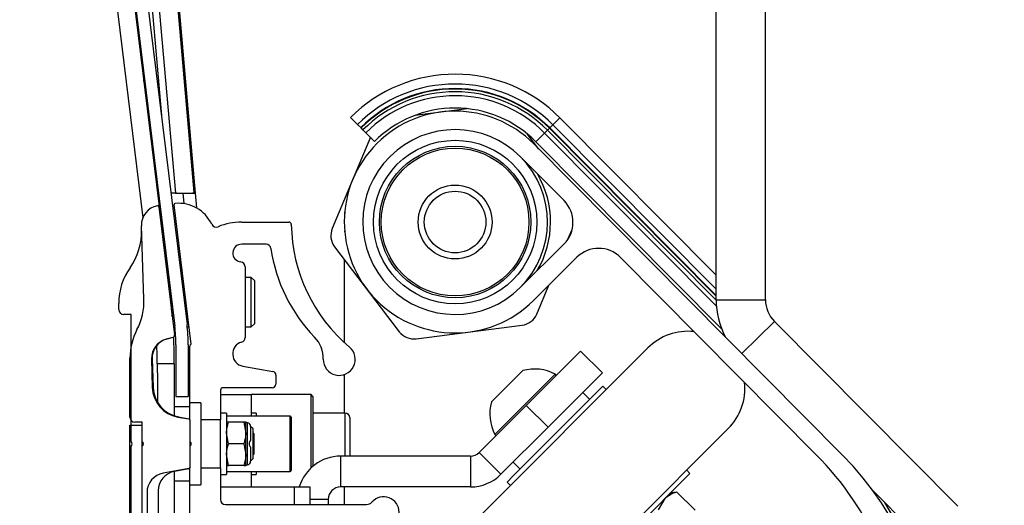
# Paper-space layout 'Sheet8' of a CAD drawing. Units: millimetres. Extents: x 0 to 299, y 1 to 236.
# Drawn here: x 100 to 103, y 76 to 78 of the extents above; entities that cross this region are included whole.
import ezdxf

# ---------------------------------------------------------------- set-up
doc = ezdxf.new("R2010")
doc.units = ezdxf.units.MM
doc.layers.add('SLD-0', color=179, linetype='Continuous')
doc.styles.add('SLDTEXTSTYLE0', font='TXT', dxfattribs={"width": 0.7})
doc.dimstyles.new('SLDDIMSTYLE21', dxfattribs={"dimtxt": 2.645833, "dimasz": 3.302, "dimexe": 0, "dimexo": 0.0625, "dimgap": 0.661458, "dimtad": 1, "dimdec": 0, "dimlfac": 50, "dimrnd": 1e-09, "dimzin": 12, "dimdsep": 46, "dimtxsty": 'SLDTEXTSTYLE0', "dimsah": 1, "dimcen": 0.09, "dimadec": 0, "dimazin": 3, "dimtfac": 1, "dimtdec": 0, "dimtofl": 0, "dimtmove": 0, "dimatfit": 3, "dimfxl": 0, "dimfrac": 2, "dimtolj": 1, "dimtzin": 12, "dimarcsym": 0})
doc.dimstyles.new('SLDDIMSTYLE22', dxfattribs={"dimtxt": 0.18, "dimasz": 3.302, "dimexe": 0, "dimexo": 0.0625, "dimgap": 0, "dimtad": 0, "dimtih": 1, "dimtoh": 1, "dimdec": 0, "dimrnd": 1e-09, "dimzin": 0, "dimdsep": 46, "dimtxsty": 'Standard', "dimblk1": 'NONE', "dimblk2": 'NONE', "dimsah": 1, "dimcen": 0.09, "dimadec": 0, "dimazin": 0, "dimtfac": 3.302, "dimtdec": 0, "dimtofl": 0, "dimtmove": 0, "dimatfit": 3, "dimldrblk": 'NONE', "dimfxl": 0, "dimfrac": 2, "dimtolj": 1, "dimtzin": 0, "dimarcsym": 0})

# ---------------------------------------------------------------- blocks, each defined once
blk = doc.blocks.new('_D_64')
at = {"layer": 'SLD-0'}
for p, q in [((87.0839, 95.3063), (116.5453, 95.3063)), ((115.5453, 95.3063), (115.5453, 83.9631)), ((115.5453, 83.9631), (115.5453, 71.5591))]:
    blk.add_line(p, q, dxfattribs=at)
for points in [[(115.5453, 95.3063), (115.0373, 92.0043), (116.0533, 92.0043)], [(115.5453, 83.9631), (116.0533, 87.2651), (115.0373, 87.2651)]]:
    blk.add_solid(points, dxfattribs=at)
at = {"layer": 'SLD-0', "char_height": 2.64583, "attachment_point": 1, "rotation": 90, "style": 'SLDTEXTSTYLE0'}
for s, insert in [('mm', (112.1347, 76.9242)), ('567', (112.1347, 71.5591))]:
    blk.add_mtext(s, dxfattribs=dict(at, insert=insert))
blk = doc.blocks.new('_D_65')
at = {"layer": 'SLD-0'}
for p, q in [((85.7978, 102.2511), (123.7208, 102.2511)), ((122.7208, 102.2511), (122.7208, 83.9631)), ((122.7208, 83.9631), (122.7208, 71.5591))]:
    blk.add_line(p, q, dxfattribs=at)
for points in [[(122.7208, 102.2511), (122.2128, 98.9491), (123.2288, 98.9491)], [(122.7208, 83.9631), (123.2288, 87.2651), (122.2128, 87.2651)]]:
    blk.add_solid(points, dxfattribs=at)
at = {"layer": 'SLD-0', "char_height": 2.64583, "attachment_point": 1, "rotation": 90, "style": 'SLDTEXTSTYLE0'}
for s, insert in [('mm', (119.3101, 76.9242)), ('914', (119.3101, 71.5591))]:
    blk.add_mtext(s, dxfattribs=dict(at, insert=insert))
blk = doc.blocks.new('_None')

psp = doc.layouts.new('Sheet8')

# ---------------------------------------------------------------- hatches: boundary and pattern name
at = {"linetype": 'Continuous', "lineweight": 18}
h = psp.add_hatch(dxfattribs=at)
h.set_pattern_fill('ANSI31', angle=90, style=0)
edge = h.paths.add_edge_path(flags=0)
edge.add_line((100.17508, 76.78707), (100.17508, 76.95442))
edge.add_arc((99.63508, 76.95442), 0.54, 0, 7)
edge.add_line((100.17106, 77.02022), (99.74479, 80.49194))
edge.add_line((99.74479, 80.49194), (99.70508, 80.48707))
edge.add_line((99.70508, 80.48707), (100.13136, 77.01535))
edge.add_arc((99.63508, 76.95442), 0.5, 0, 7, ccw=False)
edge.add_line((100.13508, 76.95442), (100.13508, 76.78707))
edge.add_line((100.13508, 76.78707), (100.17508, 76.78707))
h = psp.add_hatch(dxfattribs=at)
h.set_pattern_fill('ANSI31', style=0)
edge = h.paths.add_edge_path(flags=0)
edge.add_arc((102.51044, 75.85251), 0.006, 117.98359, 177.68721)
edge.add_arc((101.50526, 75.8931), 1, 315.19682, 357.68721, ccw=False)
edge.add_line((102.21479, 75.18843), (101.57883, 74.54809))
edge.add_arc((101.50788, 74.61855), 0.1, 225.19682, 315.19682, ccw=False)
edge.add_line((101.43741, 74.5476), (101.2955, 74.68854))
edge.add_arc((101.04182, 74.4331), 0.36, 45.19682, 315.19682)
edge.add_line((101.29725, 74.17942), (102.29935, 75.18843))
edge.add_arc((101.58982, 75.8931), 1, 315.19682, 404.80318)
edge.add_line((102.29935, 76.59778), (101.29725, 77.60679))
edge.add_arc((101.04182, 77.3531), 0.36, 44.80318, 314.80318)
edge.add_line((101.2955, 77.09767), (101.43741, 77.23861))
edge.add_arc((101.50788, 77.16765), 0.1, 44.80318, 134.80318, ccw=False)
edge.add_line((101.57883, 77.23812), (102.21479, 76.59778))
edge.add_arc((101.50526, 75.8931), 1, 2.31279, 44.80318, ccw=False)
edge.add_arc((102.51044, 75.9337), 0.006, 182.31279, 242.01641)
edge.add_arc((102.50481, 75.9231), 0.006, -58.57814, 62.01641, ccw=False)
edge.add_arc((102.51106, 75.91286), 0.006, 121.42186, 181.12547)
edge.add_arc((101.50526, 75.8931), 1, -1.12547, 1.12547, ccw=False)
edge.add_arc((102.51106, 75.87334), 0.006, 178.87453, 238.57814)
edge.add_arc((102.50481, 75.8631), 0.006, -62.01641, 58.57814, ccw=False)
edge = h.paths.add_edge_path(flags=0)
edge.add_line((101.39513, 77.28118), (101.25322, 77.14025))
edge.add_arc((101.04182, 77.3531), 0.3, 44.80318, 314.80318, ccw=False)
edge.add_line((101.25468, 77.56451), (101.39561, 77.4226))
edge.add_arc((101.32466, 77.35213), 0.1, -45.19682, 44.80318, ccw=False)
edge = h.paths.add_edge_path(flags=0)
edge.add_arc((101.04182, 74.4331), 0.3, 45.19682, 315.19682, ccw=False)
edge.add_line((101.25322, 74.64596), (101.39513, 74.50503))
edge.add_arc((101.32466, 74.43408), 0.1, -44.80318, 45.19682, ccw=False)
edge.add_line((101.39561, 74.36361), (101.25468, 74.2217))
h = psp.add_hatch(dxfattribs=at)
h.set_pattern_fill('ANSI31', style=0)
edge = h.paths.add_edge_path(flags=0)
edge.add_arc((100.15826, 74.96776), 0.1, 100, 178.5, ccw=False)
edge.add_line((100.1409, 75.06624), (100.17651, 75.07252))
edge.add_arc((100.17582, 75.07646), 0.004, 280, 360)
edge.add_line((100.17982, 75.07646), (100.17982, 75.14394))
edge.add_arc((100.18382, 75.1531), 0.01, 113.57818, 246.42182, ccw=False)
edge.add_line((100.17982, 75.16227), (100.17982, 75.22975))
edge.add_arc((100.17582, 75.22975), 0.004, 0, 80)
edge.add_line((100.17651, 75.23369), (100.09402, 75.24823))
edge.add_arc((100.10514, 75.31126), 0.064, 180, 260, ccw=False)
edge.add_line((100.04114, 75.31126), (100.04114, 76.47495))
edge.add_arc((100.10514, 76.47495), 0.064, 100, 180, ccw=False)
edge.add_line((100.09402, 76.53798), (100.17651, 76.55252))
edge.add_arc((100.17582, 76.55646), 0.004, 280, 360)
edge.add_line((100.17982, 76.55646), (100.17982, 76.70975))
edge.add_arc((100.17582, 76.70975), 0.004, 0, 80)
edge.add_line((100.17651, 76.71369), (100.1409, 76.71997))
edge.add_arc((100.15826, 76.81845), 0.1, 181.5, 260, ccw=False)
edge.add_line((100.0583, 76.81583), (100.05586, 76.90893))
edge.add_arc((100.11984, 76.91061), 0.064, 105, 181.5, ccw=False)
edge.add_line((100.10327, 76.97243), (100.12471, 76.97817))
edge.add_arc((100.12264, 76.9859), 0.008, 285, 367)
edge.add_line((100.13058, 76.98688), (100.07953, 77.40266))
edge.add_arc((100.07556, 77.40218), 0.004, 7, 100.82255)
edge.add_arc((100.08683, 77.34324), 0.064, 100.82255, 182)
edge.add_line((100.02287, 77.34101), (100.02332, 77.328))
edge.add_arc((99.82344, 77.32102), 0.2, -35.48768, 2, ccw=False)
edge.add_arc((100.14914, 77.08881), 0.2, 144.51232, 180)
edge.add_line((99.94914, 77.08881), (99.94914, 77.0691))
edge.add_arc((99.96514, 77.0691), 0.016, 180, 270)
edge.add_line((99.96514, 77.0531), (99.98914, 77.0531))
edge.add_line((99.98914, 77.0531), (99.98914, 76.6411))
edge.add_arc((99.98314, 76.6331), 0.01, -53.1301, 53.1301, ccw=False)
edge.add_line((99.98914, 76.6251), (99.98914, 75.1611))
edge.add_arc((99.98314, 75.1531), 0.01, -53.1301, 53.1301, ccw=False)
edge.add_line((99.98914, 75.1451), (99.98914, 74.7331))
edge.add_line((99.98914, 74.7331), (99.96514, 74.7331))
edge.add_arc((99.96514, 74.7171), 0.016, 90, 180)
edge.add_line((99.94914, 74.7171), (99.94914, 74.6974))
edge.add_arc((100.22914, 74.6974), 0.28, 180, 213.99291)
edge.add_arc((99.798, 74.40667), 0.24, -1.5, 33.99291, ccw=False)
edge.add_line((100.03792, 74.40039), (100.03698, 74.36438))
edge.add_arc((100.10095, 74.3627), 0.064, 178.5, 259.93317)
edge.add_arc((100.09047, 74.30363), 0.004, 259.93317, 353.43795)
edge.add_arc((94.72982, 74.92028), 5.4, 353.43795, 355.19765)
edge.add_arc((100.11561, 74.477), 0.01, 108.92163, 241.66808, ccw=False)
edge.add_arc((94.72982, 74.92028), 5.4, 355.39206, 357.20362)
edge.add_arc((100.1154, 74.65722), 0.008, 357.20362, 440)
edge.add_line((100.11679, 74.6651), (100.06966, 74.67341))
edge.add_arc((100.07314, 74.6931), 0.02, 180, 260, ccw=False)
edge.add_line((100.05314, 74.6931), (100.05314, 74.7731))
edge.add_arc((100.07314, 74.7731), 0.02, 178.5, 180, ccw=False)
edge.add_line((100.05314, 74.77363), (100.0583, 74.97038))
h = psp.add_hatch(dxfattribs=at)
h.set_pattern_fill('ANSI31', angle=90, style=0)
edge = h.paths.add_edge_path(flags=0)
edge.add_arc((100.08182, 74.7731), 0.02, 178, 180, ccw=False)
edge.add_line((100.06183, 74.7738), (100.06876, 74.97218))
edge.add_arc((100.1687, 74.96869), 0.1, 100, 178, ccw=False)
edge.add_line((100.15133, 75.06717), (100.17651, 75.07161))
edge.add_arc((100.17582, 75.07555), 0.004, 280, 360)
edge.add_line((100.17982, 75.07555), (100.17982, 75.23066))
edge.add_arc((100.17582, 75.23066), 0.004, 0, 80)
edge.add_line((100.17651, 75.2346), (100.1307, 75.24268))
edge.add_arc((100.14182, 75.30571), 0.064, 180, 260, ccw=False)
edge.add_line((100.07782, 75.30571), (100.07782, 76.4805))
edge.add_arc((100.14182, 76.4805), 0.064, 100, 180, ccw=False)
edge.add_line((100.1307, 76.54353), (100.17651, 76.55161))
edge.add_arc((100.17582, 76.55555), 0.004, 280, 360)
edge.add_line((100.17982, 76.55555), (100.17982, 76.71066))
edge.add_arc((100.17582, 76.71066), 0.004, 0, 80)
edge.add_line((100.17651, 76.7146), (100.1437, 76.72039))
edge.add_arc((100.16106, 76.81887), 0.1, 182, 260, ccw=False)
edge.add_line((100.06112, 76.81538), (100.05786, 76.90891))
edge.add_arc((100.12182, 76.91114), 0.064, 105, 182, ccw=False)
edge.add_line((100.10525, 76.97296), (100.12471, 76.97817))
edge.add_arc((100.12264, 76.9859), 0.008, 285, 367)
edge.add_line((100.13058, 76.98688), (100.07953, 77.40266))
edge.add_arc((100.07556, 77.40218), 0.004, 7, 100.82255)
edge.add_arc((100.08683, 77.34324), 0.064, 100.82255, 182)
edge.add_line((100.02287, 77.34101), (100.03116, 77.10334))
edge.add_arc((99.83129, 77.09636), 0.2, -27.58456, 2, ccw=False)
edge.add_arc((100.18582, 76.91114), 0.2, 152.41544, 180)
edge.add_line((99.98582, 76.91114), (99.98582, 76.7191))
edge.add_arc((100.00182, 76.7191), 0.016, 180, 270)
edge.add_line((100.00182, 76.7031), (100.02582, 76.7031))
edge.add_line((100.02582, 76.7031), (100.02582, 76.6411))
edge.add_arc((100.01982, 76.6331), 0.01, -53.1301, 53.1301, ccw=False)
edge.add_line((100.02582, 76.6251), (100.02582, 75.1611))
edge.add_arc((100.01982, 75.1531), 0.01, -53.1301, 53.1301, ccw=False)
edge.add_line((100.02582, 75.1451), (100.02582, 75.0831))
edge.add_line((100.02582, 75.0831), (100.00182, 75.0831))
edge.add_arc((100.00182, 75.0671), 0.016, 90, 180)
edge.add_line((99.98582, 75.0671), (99.98582, 74.68635))
edge.add_arc((100.14582, 74.68635), 0.16, 180, 211.94895)
edge.add_arc((99.84035, 74.49585), 0.2, -1.5, 31.94895, ccw=False)
edge.add_line((100.04028, 74.49061), (100.03698, 74.36438))
edge.add_arc((100.10095, 74.3627), 0.064, 178.5, 259.93317)
edge.add_arc((100.09047, 74.30363), 0.004, 259.93317, 353.43795)
edge.add_arc((94.72982, 74.92028), 5.4, 353.43795, 357.21977)
edge.add_arc((100.11547, 74.65874), 0.008, 357.21977, 440)
edge.add_line((100.11686, 74.66662), (100.07835, 74.67341))
edge.add_arc((100.08182, 74.6931), 0.02, 180, 260, ccw=False)
edge.add_line((100.06182, 74.6931), (100.06182, 74.7731))
h = psp.add_hatch(dxfattribs=at)
h.set_pattern_fill('ANSI31', style=0)
edge = h.paths.add_edge_path(flags=0)
edge.add_arc((100.26597, 77.35262), 0.016, 205.54212, 292.51648, ccw=False)
edge.add_arc((100.14326, 77.29398), 0.12, 25.54212, 95.02389)
edge.add_arc((100.13311, 77.40954), 0.004, 95.02389, 187)
edge.add_line((100.12913, 77.40905), (100.1847, 76.95652))
edge.add_arc((100.18582, 76.95062), 0.006, 100.74964, 180)
edge.add_line((100.17982, 76.95062), (100.17982, 76.76591))
edge.add_line((100.17982, 76.76591), (100.21582, 76.76591))
edge.add_line((100.21582, 76.76591), (100.21582, 76.71144))
edge.add_line((100.21582, 76.71144), (100.27982, 76.71144))
edge.add_line((100.27982, 76.71144), (100.27982, 76.80709))
edge.add_arc((100.28782, 76.80709), 0.008, 90, 180, ccw=False)
edge.add_line((100.28782, 76.81509), (100.44782, 76.81509))
edge.add_arc((100.44782, 76.82709), 0.012, 270, 360)
edge.add_line((100.45982, 76.82709), (100.45982, 76.85632))
edge.add_arc((100.44782, 76.85632), 0.012, 0, 80)
edge.add_line((100.4499, 76.86814), (100.35258, 76.8853))
edge.add_arc((100.35952, 76.92469), 0.04, 106.28868, 260, ccw=False)
edge.add_arc((100.34382, 76.97844), 0.016, 286.28868, 360)
edge.add_line((100.35982, 76.97844), (100.35982, 77.20773))
edge.add_arc((100.34382, 77.20773), 0.016, 0, 83.75983)
edge.add_arc((100.34869, 77.25228), 0.02881, 90, 263.75983, ccw=False)
edge.add_line((100.34869, 77.28109), (100.42783, 77.28109))
edge.add_arc((100.42783, 77.26509), 0.016, 8.2076, 90, ccw=False)
edge.add_arc((100.95834, 77.34161), 0.52, 188.2076, 224.18322)
edge.add_arc((100.51373, 76.90949), 0.1, -0.84574, 44.18322, ccw=False)
edge.add_arc((100.66572, 76.90725), 0.052, 179.15426, 410)
edge.add_arc((101.03982, 77.35309), 0.53, 180.85202, 230, ccw=False)
edge.add_arc((100.50188, 77.34509), 0.008, 0.85202, 90)
edge.add_line((100.50188, 77.35309), (100.34869, 77.35309))
edge.add_arc((100.34869, 77.15309), 0.2, 90, 112.51648)
h = psp.add_hatch(dxfattribs=at)
h.set_pattern_fill('ANSI31', style=0)
h.paths.add_polyline_path([(99.98582, 76.6931), (99.98582, 75.0931), (100.02582, 75.0931), (100.02582, 76.6931)], flags=0)
h = psp.add_hatch(dxfattribs=at)
h.set_pattern_fill('ANSI31', style=0)
edge = h.paths.add_edge_path(flags=0)
edge.add_arc((100.75433, 76.46005), 0.024, 270, 318.57197, ccw=False)
edge.add_line((100.75433, 76.43605), (100.29582, 76.43605))
edge.add_arc((100.29582, 76.45205), 0.016, 180, 270, ccw=False)
edge.add_line((100.27982, 76.45205), (100.27982, 76.55477))
edge.add_line((100.27982, 76.55477), (100.21582, 76.55477))
edge.add_line((100.21582, 76.55477), (100.21582, 76.5003))
edge.add_line((100.21582, 76.5003), (100.17982, 76.5003))
edge.add_line((100.17982, 76.5003), (100.17982, 75.28591))
edge.add_line((100.17982, 75.28591), (100.21582, 75.28591))
edge.add_line((100.21582, 75.28591), (100.21582, 75.23144))
edge.add_line((100.21582, 75.23144), (100.27982, 75.23144))
edge.add_line((100.27982, 75.23144), (100.27982, 75.33409))
edge.add_arc((100.29582, 75.33409), 0.016, 90, 180, ccw=False)
edge.add_line((100.29582, 75.35009), (100.75437, 75.35009))
edge.add_arc((100.75437, 75.32609), 0.024, 41.46498, 90, ccw=False)
edge.add_arc((100.80982, 75.37509), 0.05, 221.46498, 498.53502)
edge.add_arc((100.75437, 75.42409), 0.024, 270, 318.53502, ccw=False)
edge.add_line((100.75437, 75.40009), (100.27982, 75.40009))
edge.add_arc((100.27982, 75.44009), 0.04, 180, 270, ccw=False)
edge.add_line((100.23982, 75.44009), (100.23982, 76.34612))
edge.add_arc((100.27982, 76.34612), 0.04, 90, 180, ccw=False)
edge.add_line((100.27982, 76.38612), (100.75433, 76.38612))
edge.add_arc((100.75433, 76.36212), 0.024, 41.42803, 90, ccw=False)
edge.add_arc((100.80982, 76.41109), 0.05, 221.42803, 498.57197)

# ---------------------------------------------------------------- linework, layer by layer
at = {"color": 7, "linetype": 'Continuous', "lineweight": 25}
for p, q in [((99.67675, 80.6931), (100.1164, 77.11247)), ((101.88982, 77.10085), (101.88982, 80.6931)), ((102.04982, 77.10085), (102.04982, 80.6931)), ((99.70508, 80.48707), (100.13136, 77.01535)), ((99.74479, 80.49194), (100.17106, 77.02022)), ((99.68928, 80.11972), (100.0273, 77.36675)), ((99.99759, 78.99917), (100.13336, 77.44728)), ((100.05692, 79.00963), (100.19348, 77.44883)), ((100.06079, 79.00919), (100.19746, 77.4471)), ((100.03075, 77.81001), (100.03248, 77.82066)), ((101.08078, 77.72105), (100.91129, 77.69932)), ((100.72497, 77.66995), (100.70242, 77.69251)), ((101.35975, 77.66886), (101.38238, 77.69134)), ((101.38238, 77.69134), (101.88982, 77.18041)), ((100.73537, 77.65955), (100.72497, 77.66995)), ((100.73642, 77.6585), (100.73537, 77.65955)), ((100.74266, 77.65227), (100.73642, 77.6585)), ((100.75192, 77.64301), (100.74266, 77.65227)), ((101.33272, 77.64201), (101.34201, 77.65124)), ((101.34201, 77.65124), (101.34827, 77.65745)), ((101.34827, 77.65745), (101.34932, 77.6585)), ((101.34932, 77.6585), (101.35975, 77.66886)), ((100.76667, 77.62825), (100.64287, 77.3322)), ((100.78019, 77.61473), (100.75192, 77.64301)), ((101.31387, 77.59005), (101.27638, 77.63925)), ((101.30435, 77.61383), (101.33272, 77.64201)), ((101.33272, 77.64201), (101.89063, 77.08025)), ((102.29935, 76.59778), (101.29725, 77.60679)), ((101.30435, 77.61383), (101.90755, 77.00647)), ((101.39561, 77.4226), (101.25468, 77.56451)), ((100.07834, 77.4471), (100.07531, 77.4471)), ((100.13336, 77.44728), (100.11862, 77.44728)), ((100.13723, 77.4471), (100.11864, 77.4471)), ((100.13336, 77.44728), (100.18467, 77.44728)), ((100.13721, 77.44728), (100.13723, 77.4471)), ((100.13723, 77.4471), (100.19746, 77.4471)), ((100.18467, 77.44728), (100.19348, 77.44883)), ((100.19746, 77.4471), (100.20168, 77.3988)), ((100.07953, 77.40266), (100.13058, 76.98688)), ((100.1847, 76.95652), (100.12913, 77.40905)), ((100.68307, 77.3831), (100.68182, 77.3831)), ((100.03116, 77.10334), (100.02287, 77.34101)), ((100.02332, 77.328), (100.02287, 77.34101)), ((100.34869, 77.35309), (100.50188, 77.35309)), ((101.40946, 77.29913), (101.42195, 77.329)), ((100.68182, 77.3231), (100.68307, 77.3231)), ((100.42783, 77.28109), (100.34869, 77.28109)), ((100.6505, 77.27268), (100.86045, 76.99715)), ((101.25322, 77.14025), (101.39513, 77.28118)), ((101.2955, 77.09767), (101.43741, 77.23861)), ((101.57883, 77.23812), (102.21479, 76.59778)), ((100.35982, 77.20773), (100.35982, 76.97844)), ((100.68182, 77.23158), (100.68182, 76.96227)), ((100.11199, 77.1731), (100.10896, 77.1731)), ((100.15811, 77.1731), (100.15229, 77.1731)), ((100.37982, 77.1731), (100.35982, 77.1731)), ((100.38982, 77.1631), (100.37982, 77.1731)), ((100.37982, 77.0131), (100.37982, 77.1731)), ((100.38982, 77.1631), (100.38982, 77.0231)), ((101.30713, 77.05442), (101.34632, 77.14814)), ((99.94914, 77.0691), (99.94914, 77.08881)), ((101.88982, 77.10085), (102.04982, 77.10085)), ((99.98914, 77.0531), (99.96514, 77.0531)), ((99.98914, 76.6411), (99.98914, 77.0531)), ((100.12736, 77.0131), (100.13163, 77.0131)), ((100.17189, 77.0131), (100.17775, 77.0131)), ((100.35982, 77.0131), (100.37982, 77.0131)), ((100.37982, 77.0131), (100.38982, 77.0231)), ((100.9158, 76.974), (101.2594, 77.01806)), ((102.6743, 76.43085), (102.07886, 77.03038)), ((100.12471, 76.97817), (100.10327, 76.97243)), ((100.12471, 76.97817), (100.10525, 76.97296)), ((100.13508, 76.95442), (100.13508, 76.78707)), ((100.17508, 76.95442), (100.17508, 76.78707)), ((100.17982, 76.76591), (100.17982, 76.95062)), ((101.12397, 76.40079), (101.66742, 76.94424)), ((101.44963, 76.93434), (101.27285, 76.75756)), ((101.52034, 76.86363), (101.44963, 76.93434)), ((99.98582, 76.7191), (99.98582, 76.91114)), ((100.05586, 76.90893), (100.0583, 76.81583)), ((100.05786, 76.90891), (100.06112, 76.81538)), ((100.12982, 76.8931), (100.12982, 76.72388)), ((100.35258, 76.8853), (100.4499, 76.86814)), ((100.07482, 76.86323), (100.07482, 76.76825)), ((100.45982, 76.85632), (100.45982, 76.82709)), ((100.68182, 76.85781), (100.68182, 76.7331)), ((101.15972, 76.76888), (101.26154, 76.8707)), ((101.52034, 76.86363), (101.34357, 76.68685)), ((101.23086, 76.52889), (101.52176, 76.81979)), ((101.53236, 76.80918), (101.52176, 76.81979)), ((100.13508, 76.78707), (100.17508, 76.78707)), ((100.27982, 76.80709), (100.27982, 76.71144)), ((100.27982, 76.7931), (100.37982, 76.7931)), ((100.44782, 76.81509), (100.28782, 76.81509)), ((100.57382, 76.7931), (100.37982, 76.7931)), ((100.37982, 76.7931), (100.37982, 76.7231)), ((100.57982, 76.7871), (100.57382, 76.7931)), ((100.57382, 76.55501), (100.57382, 76.7931)), ((100.57982, 76.7871), (100.57982, 76.56034)), ((101.47933, 76.77736), (101.4567, 76.79999)), ((100.17982, 76.7531), (100.12982, 76.7531)), ((100.21582, 76.76591), (100.17982, 76.76591)), ((100.17982, 76.71066), (100.17982, 76.76591)), ((100.21582, 76.76591), (100.21582, 76.71144)), ((101.27285, 76.75756), (101.12011, 76.60482)), ((101.27285, 76.75756), (101.34357, 76.68685)), ((100.29982, 76.7331), (100.27982, 76.7331)), ((100.29982, 76.7331), (100.29982, 76.5331)), ((100.50582, 76.7231), (100.29982, 76.7231)), ((100.39582, 76.7331), (100.37982, 76.7331)), ((100.39582, 76.7331), (100.39582, 76.7231)), ((100.68482, 76.7331), (100.57982, 76.7331)), ((99.98582, 76.6931), (100.02582, 76.6931)), ((99.98582, 75.0931), (99.98582, 76.6931)), ((100.02582, 76.7031), (100.00182, 76.7031)), ((100.02582, 76.6411), (100.02582, 76.7031)), ((100.02582, 75.0931), (100.02582, 76.6931)), ((100.1409, 76.71997), (100.17651, 76.71369)), ((100.1437, 76.72039), (100.17651, 76.7146)), ((100.17982, 76.71066), (100.17982, 76.55555)), ((100.17982, 76.70975), (100.17982, 76.55646)), ((100.21582, 76.71144), (100.21582, 76.55477)), ((100.27982, 76.71144), (100.21582, 76.71144)), ((100.27982, 76.55477), (100.27982, 76.71144)), ((100.35597, 76.7031), (100.30607, 76.7031)), ((100.35597, 76.7031), (100.36222, 76.6681)), ((100.36744, 76.70171), (100.36222, 76.7031)), ((100.36222, 76.6681), (100.36222, 76.7031)), ((100.38582, 76.68129), (100.37777, 76.68934)), ((100.50982, 76.7191), (100.50982, 76.5471)), ((100.69982, 76.7181), (100.69982, 76.5931)), ((100.30607, 76.6331), (100.29982, 76.6681)), ((100.36222, 76.5981), (100.36222, 76.6681)), ((100.37782, 76.64367), (100.37782, 76.68818)), ((100.38582, 76.58491), (100.38582, 76.68129)), ((100.38914, 76.6653), (100.38582, 76.66862)), ((100.38914, 76.6009), (100.38914, 76.6653)), ((101.34357, 76.68685), (101.19082, 76.53411)), ((101.92905, 76.68261), (101.3856, 76.13916)), ((99.98914, 75.1611), (99.98914, 76.6251)), ((100.02582, 75.1611), (100.02582, 76.6251)), ((100.35597, 76.6331), (100.30607, 76.6331)), ((100.35597, 76.6331), (100.36222, 76.5981)), ((100.30607, 76.5631), (100.29982, 76.5981)), ((100.36222, 76.5631), (100.36222, 76.5981)), ((100.37782, 76.57803), (100.37782, 76.62253)), ((100.38582, 76.59759), (100.38914, 76.6009)), ((100.66982, 76.5931), (100.66982, 76.4931)), ((101.09183, 76.5931), (100.66982, 76.5931)), ((101.09183, 76.5931), (101.09183, 76.4931)), ((101.12011, 76.60482), (101.19082, 76.53411)), ((100.35597, 76.5631), (100.30607, 76.5631)), ((100.36222, 76.5631), (100.36744, 76.5645)), ((100.37777, 76.57687), (100.38582, 76.58491)), ((101.23043, 76.57371), (101.25306, 76.55109)), ((100.17651, 76.55252), (100.09402, 76.53798)), ((100.12982, 76.54337), (100.12982, 75.24284)), ((100.17651, 76.55161), (100.1307, 76.54353)), ((100.17982, 76.5003), (100.17982, 76.55646)), ((100.21582, 76.55477), (100.27982, 76.55477)), ((100.21582, 76.55477), (100.21582, 76.5003)), ((100.27982, 76.55477), (100.27982, 76.45205)), ((100.27982, 76.5331), (100.29982, 76.5331)), ((100.29982, 76.5431), (100.50582, 76.5431)), ((100.37982, 76.5431), (100.37982, 76.4931)), ((100.37982, 76.5331), (100.39582, 76.5331)), ((100.39582, 76.5431), (100.39582, 76.5331)), ((101.5137, 76.24605), (101.8046, 76.53695)), ((101.8046, 76.53695), (101.79399, 76.54755)), ((100.12982, 76.5131), (100.17982, 76.5131)), ((100.17982, 76.5003), (100.21582, 76.5003)), ((100.17982, 75.28591), (100.17982, 76.5003)), ((101.21063, 76.50866), (101.23086, 76.52889)), ((101.21063, 76.50866), (101.22124, 76.49805)), ((100.04114, 76.47495), (100.04114, 75.31126)), ((100.07782, 76.4805), (100.07782, 75.30571)), ((100.27982, 76.4931), (100.51982, 76.4931)), ((100.51982, 76.4931), (100.56982, 76.4931)), ((100.51982, 76.43605), (100.51982, 76.4931)), ((100.56982, 76.4931), (100.56982, 76.43605)), ((101.09183, 76.4931), (100.66982, 76.4931)), ((100.68182, 76.4931), (100.68182, 76.43605)), ((101.75492, 76.47601), (101.73955, 76.47189)), ((101.75518, 76.47519), (101.76131, 76.47748)), ((101.76131, 76.47748), (101.82151, 76.41728)), ((102.56077, 76.3181), (102.39813, 76.48186)), ((100.29582, 76.43605), (100.75433, 76.43605)), ((100.62982, 76.4531), (100.62982, 76.43605)), ((101.70208, 76.41825), (101.72361, 76.45595))]:
    psp.add_line(p, q, dxfattribs=at)
at = {"color": 8, "linetype": 'Continuous', "lineweight": 25}
for p, q in [((99.9742, 79.00161), (100.08928, 77.68623)), ((101.34201, 77.65124), (101.88982, 77.09965)), ((101.34827, 77.65745), (101.88982, 77.11217)), ((101.34932, 77.6585), (101.88982, 77.11428)), ((101.35975, 77.66886), (101.88982, 77.13514)), ((100.1573, 77.4471), (100.16031, 77.41276)), ((100.1164, 77.11247), (100.11518, 77.11232)), ((102.07886, 77.03038), (101.97357, 76.92581)), ((100.12982, 76.8931), (100.07458, 76.8931)), ((101.17126, 76.6633), (101.36711, 76.85916)), ((100.50582, 76.5431), (100.50582, 76.7231)), ((100.68482, 76.5931), (100.68482, 76.7331)), ((100.36744, 76.5645), (100.36744, 76.70171)), ((100.56982, 76.4531), (100.62982, 76.4531))]:
    psp.add_line(p, q, dxfattribs=at)
at = {"color": 7, "linetype": 'Continuous', "lineweight": 25}
for radius in [0.26536, 0.246, 0.24, 0.12, 0.1]:
    psp.add_circle((101.04182, 77.3531), radius, dxfattribs=at)
for centre, radius, start, end in [((101.04182, 77.3531), 0.47999, 44.80318, 135), ((101.04182, 77.3531), 0.44809, 44.80318, 135), ((101.04182, 77.3531), 0.43339, 44.80318, 135), ((101.04182, 77.3531), 0.4319, 44.80318, 135), ((101.04182, 77.3531), 0.42308, 44.80318, 135), ((101.04182, 77.3531), 0.40999, 44.80318, 135), ((101.04182, 77.3531), 0.36, 44.80318, 314.80318), ((101.04182, 77.3531), 0.37, 44.80318, 135), ((101.04182, 77.3531), 0.3, 44.80318, 314.80318), ((101.04182, 77.3531), 0.3, 314.80318, 44.80318), ((100.08683, 77.34324), 0.064, 100.82255, 182), ((100.07556, 77.40218), 0.004, 7, 100.82255), ((100.13311, 77.40954), 0.004, 95.02389, 187), ((100.14326, 77.29398), 0.12, 25.54212, 95.02389), ((101.32466, 77.35213), 0.1, 314.80318, 44.80318), ((100.26597, 77.35262), 0.016, 205.54212, 292.51648), ((100.34869, 77.15309), 0.2, 90, 112.51648), ((100.50188, 77.34509), 0.008, 0.85202, 90), ((101.03982, 77.35309), 0.53, 180.85202, 230), ((100.69822, 77.30905), 0.06, 157.30659, 217.30659), ((99.82344, 77.32102), 0.2, 324.51232, 2), ((100.34869, 77.25228), 0.02881, 90, 263.75983), ((100.42783, 77.26509), 0.016, 8.2076, 90), ((100.95834, 77.34161), 0.52, 188.2076, 224.18322), ((101.50788, 77.16765), 0.1, 44.80318, 134.80318), ((100.14914, 77.08881), 0.2, 144.51232, 180), ((100.34382, 77.20773), 0.016, 0, 83.75983), ((98.32982, 76.8931), 1.8, 4.88175, 7), ((99.83129, 77.09636), 0.2, 332.41544, 2), ((102.14982, 77.10085), 0.26, 180, 207.62603), ((102.14982, 77.10085), 0.1, 180, 224.80318), ((99.96514, 77.0691), 0.016, 180, 270), ((101.25177, 77.07757), 0.06, 277.30659, 337.30659), ((99.63508, 76.95442), 0.5, 0, 7), ((99.63508, 76.95442), 0.54, 0, 7), ((100.18582, 76.91114), 0.2, 152.41544, 180), ((100.12264, 76.9859), 0.008, 285, 7), ((98.32982, 76.8931), 1.8, 0, 2.75838), ((100.34382, 76.97844), 0.016, 286.28868, 0), ((100.51373, 76.90949), 0.1, 359.15426, 44.18322), ((100.90817, 77.03351), 0.06, 217.30659, 277.30659), ((101.79823, 76.81342), 0.185, 83.8889, 135), ((100.11984, 76.91061), 0.064, 105, 181.5), ((100.12182, 76.91114), 0.064, 105, 182), ((98.16982, 76.86323), 1.905, 0, 2.7269), ((100.18582, 76.95062), 0.006, 100.74964, 180), ((100.35952, 76.92469), 0.04, 106.28868, 260), ((100.66572, 76.90725), 0.052, 179.15426, 50), ((100.44782, 76.85632), 0.012, 0, 80), ((101.29966, 76.73076), 0.14504, 62.28589, 105.2373), ((101.36525, 76.85562), 0.004, 315, 62.28589), ((100.44782, 76.82709), 0.012, 270, 0), ((101.79823, 76.81342), 0.185, 315, 5.71745), ((100.15826, 76.81845), 0.1, 181.5, 260), ((100.16106, 76.81887), 0.1, 182, 260), ((100.28782, 76.80709), 0.008, 90, 180), ((101.29966, 76.73076), 0.14504, 164.7627, 207.71411), ((100.50582, 76.7191), 0.004, 0, 90), ((100.68482, 76.7181), 0.015, 0, 90), ((100.00182, 76.7191), 0.016, 180, 270), ((100.17582, 76.71066), 0.004, 0, 80), ((100.17582, 76.70975), 0.004, 0, 80), ((100.36382, 76.68818), 0.014, 4.75606, 75), ((101.1748, 76.66516), 0.004, 207.71411, 315), ((99.98314, 76.6331), 0.01, 306.8699, 53.1301), ((100.01982, 76.6331), 0.01, 306.8699, 53.1301), ((100.66982, 76.4531), 0.14, 90, 163.39845), ((101.09183, 76.6331), 0.04, 270, 315), ((101.50526, 75.8931), 1, 2.31279, 44.80318), ((101.58982, 75.8931), 1, 315.19682, 44.80318), ((100.36382, 76.57803), 0.014, 285, 355.24394), ((100.10514, 76.47495), 0.064, 100, 180), ((100.14182, 76.4805), 0.064, 100, 180), ((100.17582, 76.55646), 0.004, 280, 0), ((100.17582, 76.55555), 0.004, 280, 0), ((100.50582, 76.5471), 0.004, 270, 0), ((101.09183, 76.6331), 0.14, 270, 315), ((100.66982, 76.4531), 0.04, 90, 180), ((100.29582, 76.45205), 0.016, 180, 270), ((100.75433, 76.46005), 0.024, 270, 318.57197), ((100.80982, 76.41109), 0.05, 221.42803, 138.57197), ((101.58982, 75.8931), 1.01, 8.07016, 32.93318)]:
    psp.add_arc(centre, radius, start, end, dxfattribs=at)
at = {"color": 8, "linetype": 'Continuous', "lineweight": 25}
psp.add_arc((101.04182, 77.3531), 0.31, 329.39573, 30.21062, dxfattribs=at)
at = {"color": 7, "linetype": 'Continuous', "lineweight": 25}
for points, knots in [([(100.29982, 76.6681), (100.29982, 76.66893), (100.29991, 76.68075), (100.3031, 76.69234), (100.30607, 76.7031)], [0, 0, 0, 0, 0.0701742, 1, 1, 1, 1]), ([(100.30607, 76.7031), (100.3036, 76.7031), (100.30025, 76.7031), (100.29991, 76.7031), (100.29982, 76.7031)], [0, 0, 0, 0, 0.7353287, 1, 1, 1, 1]), ([(100.36222, 76.7031), (100.36216, 76.7031), (100.36188, 76.7031), (100.35857, 76.7031), (100.35597, 76.7031)], [0, 0, 0, 0, 0.2150409, 1, 1, 1, 1]), ([(100.36222, 76.6681), (100.36221, 76.66728), (100.36212, 76.65546), (100.35893, 76.64387), (100.35597, 76.6331)], [0, 0, 0, 0, 0.0701742, 1, 1, 1, 1]), ([(100.17982, 76.64109), (100.18065, 76.64032), (100.18232, 76.6388), (100.18368, 76.63562), (100.18398, 76.63222), (100.18311, 76.62892), (100.18155, 76.62653), (100.18025, 76.62545), (100.17982, 76.62509)], [0, 0, 0, 0, 0.1819394, 0.3638854, 0.5456043, 0.7269686, 0.9084578, 1, 1, 1, 1]), ([(100.29982, 76.5981), (100.29982, 76.59893), (100.29991, 76.61075), (100.3031, 76.62234), (100.30607, 76.6331)], [0, 0, 0, 0, 0.0701742, 1, 1, 1, 1]), ([(100.37782, 76.62253), (100.37782, 76.62254), (100.3778, 76.62255), (100.37744, 76.62293), (100.37633, 76.62427), (100.37494, 76.62662), (100.37387, 76.62972), (100.37349, 76.63311), (100.37387, 76.63643), (100.37485, 76.63937), (100.37615, 76.64167), (100.37733, 76.64316), (100.37779, 76.64365), (100.37781, 76.64367), (100.37782, 76.64367)], [0, 0, 0, 0, 0.01452275, 0.1047386, 0.20498446, 0.30781494, 0.40634816, 0.50056333, 0.59325355, 0.68590868, 0.77985453, 0.8774937, 0.97978765, 1, 1, 1, 1]), ([(100.36222, 76.5981), (100.36221, 76.59728), (100.36212, 76.58546), (100.35893, 76.57387), (100.35597, 76.5631)], [0, 0, 0, 0, 0.0701742, 1, 1, 1, 1]), ([(100.29982, 76.5631), (100.29991, 76.5631), (100.30025, 76.5631), (100.3036, 76.5631), (100.30607, 76.5631)], [0, 0, 0, 0, 0.2646713, 1, 1, 1, 1]), ([(100.35597, 76.5631), (100.35857, 76.5631), (100.36188, 76.5631), (100.36216, 76.5631), (100.36222, 76.5631)], [0, 0, 0, 0, 0.7849591, 1, 1, 1, 1]), ([(101.72361, 76.45595), (101.72432, 76.45665), (101.73443, 76.46653), (101.74836, 76.47221), (101.76131, 76.47748)], [0, 0, 0, 0, 0.070214, 1, 1, 1, 1])]:
    psp.add_open_spline(points, degree=3, knots=knots, dxfattribs=at)

# ---------------------------------------------------------------- dimensions: what is measured, and where the dimension line sits
at = {"layer": 'SLD-0'}
for base, p1, picture, middle in [((122.72077, 83.9631), (84.79782, 102.2511), '_D_65', (122.72077, 77.05897)), ((115.54534, 83.9631), (86.08391, 95.30633), '_D_64', (115.54534, 77.05897))]:
    dim = psp.add_linear_dim(base=base, p1=p1, p2=(137.88982, 83.9631), angle=90, text='<>mm', dimstyle='SLDDIMSTYLE21', dxfattribs=at)
    dim.commit()
    dim.dimension.update_dxf_attribs({"geometry": picture, "text_midpoint": middle, "dimtype": 160})

# ---------------------------------------------------------------- leaders
at = {"color": 7, "linetype": 'Continuous', "lineweight": 18, "has_arrowhead": 0}
psp.add_leader([(136.04891, 53.96334), (99.05724, 81.14769)], dimstyle='SLDDIMSTYLE22', dxfattribs=at)

doc.saveas('drawing.dxf')
